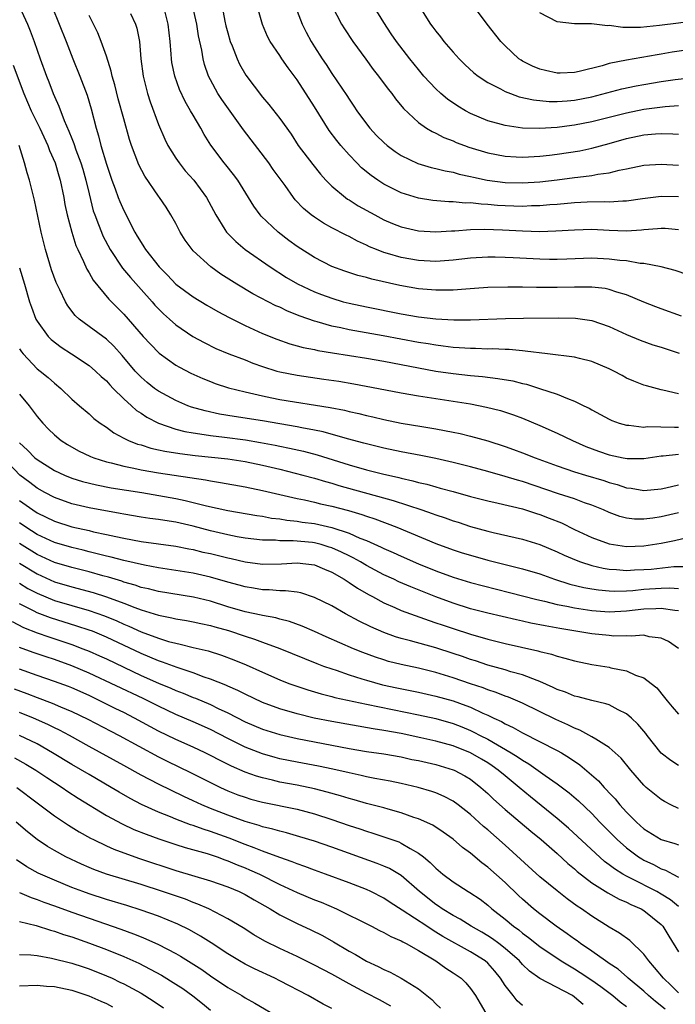
# Model space of a CAD drawing. Units: inches. Extents: x 2589000 to 2592000, y 1491000 to 1494000.
# Drawn here: x 2589371 to 2589447, y 1491324 to 1491438 of the extents above; entities that cross this region are included whole.
import ezdxf

# ---------------------------------------------------------------- set-up
doc = ezdxf.new("R2010")
doc.units = ezdxf.units.IN
doc.header["$MEASUREMENT"] = 0
doc.layers.add('LD25891491_2ft', color=240, linetype='Continuous')

msp = doc.modelspace()

# ---------------------------------------------------------------- linework, layer by layer
at = {"layer": 'LD25891491_2ft'}
for points, elevation in [([(2589371, 1491439), (2589371.89, 1491437), (2589372.21, 1491436.21), (2589372.66, 1491435), (2589373.36, 1491433), (2589374.09, 1491431), (2589374.35, 1491430.35), (2589374.86, 1491429), (2589375, 1491428.66), (2589375.52, 1491427.52), (2589376.13, 1491425.87), (2589376.67, 1491424.67), (2589377, 1491423.82), (2589377.24, 1491423.24), (2589377.48, 1491422.52), (2589378.06, 1491421), (2589378.27, 1491420.27), (2589378.64, 1491419), (2589379, 1491417.42), (2589379.49, 1491415.49), (2589379.66, 1491415), (2589380.1, 1491413.9), (2589380.43, 1491413), (2589380.59, 1491412.59), (2589381.44, 1491411), (2589382.87, 1491408.87), (2589383.78, 1491407.78), (2589385, 1491406.4), (2589386.27, 1491405), (2589386.6, 1491404.6), (2589387, 1491404.19), (2589387.6, 1491403.6), (2589388.28, 1491403), (2589389, 1491402.34), (2589390.98, 1491400.98), (2589392.28, 1491400.28), (2589393.62, 1491399.62), (2589395.12, 1491399), (2589397, 1491398.28), (2589397.91, 1491397.91), (2589399, 1491397.53), (2589400.67, 1491397), (2589401, 1491396.91), (2589403, 1491396.51), (2589406.08, 1491396.08), (2589407.82, 1491395.82), (2589409.53, 1491395.53), (2589412.41, 1491395), (2589415, 1491394.5), (2589417, 1491394.15), (2589421, 1491393.53), (2589423, 1491393.21), (2589424.85, 1491392.85), (2589426.45, 1491392.45), (2589427.95, 1491391.95), (2589429, 1491391.56), (2589431, 1491390.74), (2589433, 1491389.85), (2589434.76, 1491389), (2589436.32, 1491388.32), (2589437.77, 1491387.77), (2589439, 1491387.33), (2589440.6, 1491387), (2589441.09, 1491386.91), (2589443, 1491386.94), (2589445, 1491387.23), (2589445.23, 1491387.23), (2589447, 1491387.41)], 11190), ([(2589374.73, 1491439), (2589375.57, 1491437), (2589376.37, 1491435), (2589377.12, 1491433), (2589377.93, 1491431), (2589378.79, 1491428.79), (2589379.24, 1491427.24), (2589379.82, 1491425), (2589380.11, 1491424.11), (2589380.38, 1491423), (2589381, 1491420.84), (2589381.62, 1491419), (2589382.01, 1491417.99), (2589382.37, 1491417), (2589382.55, 1491416.55), (2589383, 1491415.51), (2589384.3, 1491413), (2589384.57, 1491412.57), (2589385, 1491411.82), (2589385.34, 1491411.34), (2589385.53, 1491411), (2589387.08, 1491409), (2589388.04, 1491408.04), (2589389, 1491407), (2589391, 1491405.54), (2589392.59, 1491404.59), (2589393.86, 1491403.86), (2589395.16, 1491403.16), (2589397, 1491402.26), (2589399, 1491401.34), (2589400.66, 1491400.66), (2589402.15, 1491400.15), (2589403, 1491399.92), (2589403.72, 1491399.72), (2589405, 1491399.48), (2589405.38, 1491399.38), (2589407.09, 1491399.09), (2589411, 1491398.48), (2589413, 1491398.14), (2589417, 1491397.36), (2589419, 1491397), (2589421, 1491396.71), (2589423, 1491396.5), (2589424.38, 1491396.38), (2589426.16, 1491396.16), (2589427.87, 1491395.87), (2589429, 1491395.57), (2589429.48, 1491395.48), (2589430.97, 1491395), (2589433, 1491394.32), (2589434.18, 1491393.82), (2589435, 1491393.55), (2589436.09, 1491393), (2589436.71, 1491392.71), (2589437, 1491392.54), (2589438.01, 1491392.01), (2589439, 1491391.46), (2589439.32, 1491391.32), (2589440.16, 1491391), (2589441, 1491390.75), (2589441.25, 1491390.75), (2589443, 1491390.55), (2589443.4, 1491390.6), (2589446.52, 1491390.52), (2589447, 1491390.53)], 11188), ([(2589447.34, 1491403.34), (2589445, 1491404.17), (2589444.4, 1491404.4), (2589443, 1491404.96), (2589441, 1491405.8), (2589439.9, 1491406.1), (2589439, 1491406.42), (2589438.52, 1491406.52), (2589437, 1491406.68), (2589435.34, 1491406.66), (2589435, 1491406.68), (2589433, 1491406.63), (2589431.36, 1491406.64), (2589430.63, 1491406.63), (2589429, 1491406.67), (2589427.31, 1491406.69), (2589425, 1491406.63), (2589423.48, 1491406.52), (2589422.46, 1491406.46), (2589421, 1491406.34), (2589419.69, 1491406.31), (2589419, 1491406.32), (2589417, 1491406.48), (2589414.86, 1491406.86), (2589411.61, 1491407.61), (2589411, 1491407.79), (2589410.02, 1491408.02), (2589408.51, 1491408.51), (2589407, 1491409.07), (2589405, 1491410.1), (2589403, 1491411.37), (2589402.06, 1491412.06), (2589400.83, 1491413), (2589398.86, 1491414.86), (2589398.74, 1491415), (2589398.01, 1491416.01), (2589396.16, 1491419), (2589395.66, 1491419.66), (2589394.79, 1491420.79), (2589394.6, 1491421), (2589393.05, 1491423.05), (2589392.28, 1491424.28), (2589391.88, 1491425), (2589391, 1491426.49), (2589390.72, 1491427), (2589390.08, 1491428.08), (2589389.45, 1491429.45), (2589388.89, 1491431), (2589388.57, 1491432.57), (2589388.51, 1491433), (2589388.48, 1491433.52), (2589388.36, 1491435), (2589388.14, 1491437), (2589387.62, 1491439)], 11182), ([(2589448.09, 1491408.09), (2589446.61, 1491408.61), (2589445, 1491409), (2589443, 1491409.4), (2589442.58, 1491409.42), (2589441, 1491409.7), (2589440.24, 1491409.76), (2589439, 1491409.92), (2589437, 1491410), (2589434.11, 1491409.89), (2589433, 1491409.86), (2589432.13, 1491409.87), (2589431, 1491409.9), (2589427.93, 1491410.07), (2589427, 1491410.11), (2589425.86, 1491410.14), (2589425, 1491410.14), (2589423, 1491410.01), (2589421, 1491409.78), (2589419, 1491409.65), (2589417, 1491409.73), (2589415, 1491410.08), (2589413.44, 1491410.56), (2589413, 1491410.68), (2589412.17, 1491411), (2589411.34, 1491411.34), (2589411, 1491411.52), (2589409.97, 1491411.97), (2589409, 1491412.51), (2589408.66, 1491412.66), (2589407, 1491413.53), (2589406.05, 1491414.05), (2589405, 1491414.73), (2589404.63, 1491415), (2589403.73, 1491415.73), (2589402.76, 1491416.76), (2589402.57, 1491417), (2589401.61, 1491418.39), (2589400.25, 1491420.25), (2589399.73, 1491421), (2589396.81, 1491424.81), (2589394.31, 1491428.31), (2589393.86, 1491429), (2589393, 1491430.56), (2589392.78, 1491431), (2589392.33, 1491432.33), (2589392.16, 1491433), (2589392.01, 1491433.99), (2589391.64, 1491435.64), (2589391.45, 1491437), (2589390.99, 1491439)], 11180), ([(2589394.36, 1491439), (2589394.67, 1491437.33), (2589394.79, 1491436.79), (2589395, 1491435.99), (2589395.29, 1491435), (2589395.51, 1491434.49), (2589396.08, 1491433), (2589396.37, 1491432.37), (2589397.1, 1491431.1), (2589399, 1491428.58), (2589399.73, 1491427.73), (2589401, 1491426.11), (2589402.3, 1491424.3), (2589403.14, 1491423), (2589404.8, 1491420.8), (2589405.69, 1491419.69), (2589406.31, 1491419), (2589407, 1491418.32), (2589408.6, 1491417), (2589408.83, 1491416.83), (2589409, 1491416.74), (2589410.06, 1491416.06), (2589411.97, 1491415), (2589413, 1491414.45), (2589414.01, 1491414.01), (2589415, 1491413.61), (2589417, 1491413.17), (2589419, 1491413.07), (2589420.82, 1491413.18), (2589421.18, 1491413.18), (2589423, 1491413.32), (2589424.63, 1491413.37), (2589426.71, 1491413.29), (2589429, 1491413.16), (2589431, 1491413.1), (2589432.85, 1491413.15), (2589435, 1491413.3), (2589437, 1491413.36), (2589439, 1491413.25), (2589441, 1491413.16), (2589442.72, 1491413.28), (2589443, 1491413.31), (2589444.57, 1491413.43), (2589445, 1491413.49), (2589445.46, 1491413.46), (2589447, 1491413.31)], 11178), ([(2589402.8, 1491439), (2589403.6, 1491437), (2589404.05, 1491436.05), (2589404.61, 1491435), (2589405, 1491434.36), (2589405.89, 1491433), (2589406.34, 1491432.34), (2589407, 1491431.32), (2589408.75, 1491428.75), (2589409, 1491428.34), (2589409.55, 1491427.55), (2589409.9, 1491427), (2589411, 1491425.49), (2589411.38, 1491425), (2589412.17, 1491424.17), (2589413, 1491423.34), (2589413.4, 1491423), (2589414.32, 1491422.32), (2589415, 1491421.87), (2589416.93, 1491420.93), (2589418.46, 1491420.46), (2589419, 1491420.35), (2589420.07, 1491420.07), (2589421, 1491419.93), (2589421.71, 1491419.71), (2589423, 1491419.44), (2589423.34, 1491419.34), (2589424.91, 1491419), (2589427, 1491418.72), (2589429, 1491418.69), (2589431, 1491418.83), (2589433, 1491419.06), (2589435, 1491419.31), (2589435.37, 1491419.37), (2589437, 1491419.55), (2589437.7, 1491419.7), (2589439, 1491419.86), (2589440.16, 1491420.16), (2589441, 1491420.31), (2589443, 1491420.73), (2589445, 1491420.85), (2589447, 1491420.74)], 11174), ([(2589407.06, 1491439.06), (2589408.14, 1491437), (2589408.47, 1491436.47), (2589409.44, 1491435), (2589410.94, 1491432.94), (2589411.78, 1491431.78), (2589412.4, 1491431), (2589413.51, 1491429.51), (2589413.92, 1491429), (2589414.37, 1491428.37), (2589415.26, 1491427.26), (2589417, 1491425.66), (2589417.94, 1491425), (2589418.6, 1491424.6), (2589419, 1491424.43), (2589419.93, 1491423.93), (2589421, 1491423.53), (2589421.36, 1491423.36), (2589422.3, 1491423), (2589422.81, 1491422.81), (2589425, 1491422.15), (2589427, 1491421.76), (2589428.29, 1491421.71), (2589429, 1491421.66), (2589429.68, 1491421.68), (2589431, 1491421.76), (2589432.1, 1491421.9), (2589433, 1491421.99), (2589435.6, 1491422.4), (2589437, 1491422.71), (2589439, 1491423.25), (2589441, 1491423.82), (2589443, 1491424.24), (2589444.34, 1491424.34), (2589445, 1491424.37), (2589446.35, 1491424.35), (2589447, 1491424.32)], 11172), ([(2589447, 1491427.56), (2589445.47, 1491427.47), (2589443, 1491427.17), (2589441, 1491426.75), (2589437, 1491425.73), (2589435, 1491425.33), (2589434.69, 1491425.31), (2589433, 1491425.08), (2589430.95, 1491424.95), (2589428.99, 1491424.99), (2589427, 1491425.3), (2589426.57, 1491425.43), (2589425, 1491425.86), (2589423, 1491426.7), (2589422.44, 1491427), (2589421.54, 1491427.54), (2589420.36, 1491428.36), (2589419.6, 1491429), (2589419, 1491429.54), (2589417.63, 1491431), (2589417, 1491431.76), (2589416.01, 1491433), (2589414.48, 1491435), (2589413.87, 1491435.87), (2589413, 1491437.2), (2589411.91, 1491439)], 11170), ([(2589449, 1491434.15), (2589446.25, 1491433.75), (2589445, 1491433.54), (2589444.53, 1491433.47), (2589441, 1491432.85), (2589439, 1491432.45), (2589438.2, 1491432.2), (2589435.53, 1491431.53), (2589435, 1491431.42), (2589433.36, 1491431.36), (2589433, 1491431.36), (2589431.64, 1491431.64), (2589431, 1491431.81), (2589430.15, 1491432.15), (2589429, 1491432.73), (2589428.83, 1491432.83), (2589428.58, 1491433), (2589427, 1491434.48), (2589426.49, 1491435), (2589424.91, 1491437), (2589423.24, 1491439.24)], 11166), ([(2589447, 1491394.39), (2589445.19, 1491394.81), (2589445, 1491394.83), (2589443.29, 1491395.29), (2589443, 1491395.39), (2589441.84, 1491395.84), (2589441, 1491396.2), (2589440.48, 1491396.48), (2589439.53, 1491397), (2589439, 1491397.26), (2589437, 1491398.11), (2589435.56, 1491398.44), (2589435, 1491398.59), (2589431.88, 1491399), (2589429.31, 1491399.31), (2589429, 1491399.32), (2589427.47, 1491399.47), (2589427, 1491399.47), (2589425.55, 1491399.55), (2589425, 1491399.54), (2589423.59, 1491399.59), (2589423, 1491399.59), (2589421.69, 1491399.69), (2589421, 1491399.72), (2589419.87, 1491399.87), (2589419, 1491399.97), (2589418.13, 1491400.13), (2589417, 1491400.3), (2589412.94, 1491401.06), (2589409, 1491401.74), (2589408.03, 1491401.97), (2589407, 1491402.18), (2589405.32, 1491402.68), (2589405, 1491402.76), (2589403.34, 1491403.34), (2589401.91, 1491403.91), (2589401, 1491404.35), (2589400.54, 1491404.54), (2589397.89, 1491405.89), (2589396.05, 1491407), (2589394.19, 1491408.19), (2589393.05, 1491409), (2589391, 1491410.87), (2589390.88, 1491411), (2589390.1, 1491412.1), (2589389.51, 1491413), (2589389, 1491414), (2589388.45, 1491415), (2589387.88, 1491415.88), (2589387.14, 1491417), (2589387, 1491417.18), (2589385.45, 1491419.45), (2589384.76, 1491420.76), (2589383.91, 1491423), (2589383.68, 1491423.68), (2589383, 1491426.08), (2589382.37, 1491428.37), (2589381.98, 1491429.98), (2589381.67, 1491431), (2589381.56, 1491431.56), (2589381, 1491433.29), (2589380.41, 1491435), (2589380, 1491436), (2589379.51, 1491437), (2589379, 1491437.99)], 11186), ([(2589383.77, 1491438.23), (2589384.36, 1491437), (2589384.52, 1491436.52), (2589384.81, 1491435), (2589384.99, 1491433.01), (2589385.23, 1491431), (2589385.74, 1491429), (2589386.05, 1491428.05), (2589387, 1491425.43), (2589387.74, 1491423.74), (2589388.11, 1491423), (2589389, 1491421.56), (2589389.38, 1491421), (2589390.1, 1491420.1), (2589391.08, 1491419), (2589392.57, 1491417), (2589393.63, 1491415), (2589394.68, 1491413.32), (2589394.87, 1491413), (2589394.92, 1491412.92), (2589395.92, 1491411.92), (2589397.02, 1491411.02), (2589399.91, 1491409), (2589401.78, 1491407.78), (2589403.05, 1491407.05), (2589405, 1491406.14), (2589405.82, 1491405.82), (2589407, 1491405.39), (2589408.31, 1491405), (2589409, 1491404.81), (2589411, 1491404.39), (2589415, 1491403.6), (2589417, 1491403.27), (2589419, 1491403.03), (2589421.1, 1491402.9), (2589423, 1491402.91), (2589427.06, 1491403.06), (2589429.1, 1491403.1), (2589433.13, 1491403.13), (2589435.1, 1491403.1), (2589437, 1491402.84), (2589439, 1491402.12), (2589441, 1491401.2), (2589442.56, 1491400.56), (2589444.04, 1491400.04), (2589445, 1491399.76), (2589447.08, 1491399.08)], 11184), ([(2589447, 1491417.08), (2589445, 1491417.13), (2589442.84, 1491416.84), (2589441, 1491416.57), (2589440.57, 1491416.57), (2589439, 1491416.48), (2589438.51, 1491416.51), (2589436.48, 1491416.48), (2589435, 1491416.41), (2589433, 1491416.22), (2589432.16, 1491416.16), (2589431, 1491416.04), (2589430.03, 1491416.03), (2589429, 1491415.97), (2589428.02, 1491416.02), (2589427, 1491416.05), (2589426.1, 1491416.1), (2589425, 1491416.21), (2589424.23, 1491416.23), (2589423, 1491416.38), (2589422.37, 1491416.37), (2589421, 1491416.5), (2589420.51, 1491416.51), (2589418.67, 1491416.67), (2589417, 1491416.92), (2589415, 1491417.54), (2589413.87, 1491418.13), (2589413, 1491418.56), (2589412.32, 1491419), (2589411.54, 1491419.54), (2589410.44, 1491420.44), (2589409.89, 1491421), (2589409, 1491421.92), (2589408.06, 1491423), (2589407.58, 1491423.58), (2589406.72, 1491424.72), (2589405, 1491427.45), (2589403, 1491430.57), (2589401.97, 1491431.97), (2589401.25, 1491433), (2589401, 1491433.39), (2589399.88, 1491435), (2589399.57, 1491435.57), (2589399, 1491436.94), (2589398.56, 1491438.56)], 11176), ([(2589417.36, 1491438.64), (2589418.39, 1491437), (2589418.66, 1491436.66), (2589419, 1491436.19), (2589419.54, 1491435.54), (2589419.94, 1491435), (2589421, 1491433.75), (2589421.68, 1491433), (2589422.34, 1491432.34), (2589423.39, 1491431.39), (2589423.9, 1491431), (2589425, 1491430.28), (2589426.46, 1491429.54), (2589427, 1491429.24), (2589427.62, 1491429), (2589428.63, 1491428.63), (2589430.26, 1491428.26), (2589432.08, 1491428.08), (2589433, 1491428.08), (2589434.14, 1491428.14), (2589435, 1491428.22), (2589437, 1491428.61), (2589440.46, 1491429.54), (2589442.11, 1491429.89), (2589443, 1491430.05), (2589445, 1491430.38), (2589446.62, 1491430.62), (2589449, 1491430.9)], 11168), ([(2589450.43, 1491437.57), (2589447, 1491437.1), (2589444.82, 1491436.82), (2589442.61, 1491436.61), (2589441, 1491436.62), (2589440.59, 1491436.59), (2589439, 1491436.82), (2589438.79, 1491436.79), (2589436.96, 1491437.04), (2589435, 1491437.02), (2589433, 1491437.25), (2589431, 1491438.31)], 11164), ([(2589370.26, 1491432.26), (2589371.49, 1491429), (2589372.33, 1491427), (2589373.31, 1491425), (2589374.24, 1491423), (2589374.44, 1491422.44), (2589375.09, 1491421), (2589375.51, 1491419.51), (2589375.69, 1491419), (2589376.09, 1491417), (2589376.22, 1491416.22), (2589376.47, 1491415), (2589377, 1491413), (2589377.49, 1491411.49), (2589377.71, 1491411), (2589378.36, 1491409.64), (2589378.74, 1491408.74), (2589379, 1491408.33), (2589379.48, 1491407.48), (2589381.3, 1491405.3), (2589383, 1491403.57), (2589385.26, 1491401), (2589386.09, 1491400.09), (2589387.08, 1491399.08), (2589389, 1491397.7), (2589389.44, 1491397.44), (2589390.76, 1491396.76), (2589392.13, 1491396.13), (2589393, 1491395.78), (2589393.57, 1491395.57), (2589395.08, 1491395.08), (2589397, 1491394.6), (2589397.5, 1491394.5), (2589399, 1491394.14), (2589400.07, 1491393.93), (2589401, 1491393.72), (2589406.8, 1491392.8), (2589408.48, 1491392.48), (2589409, 1491392.35), (2589410.12, 1491392.12), (2589411, 1491391.89), (2589411.74, 1491391.73), (2589413, 1491391.42), (2589415, 1491390.99), (2589417.4, 1491390.6), (2589419, 1491390.36), (2589421, 1491389.97), (2589421.81, 1491389.81), (2589423, 1491389.51), (2589425, 1491388.96), (2589427, 1491388.31), (2589427.97, 1491387.97), (2589429, 1491387.59), (2589430.46, 1491387), (2589433, 1491386.06), (2589435, 1491385.39), (2589436.25, 1491385), (2589438.37, 1491384.37), (2589439, 1491384.16), (2589439.93, 1491383.93), (2589441, 1491383.56), (2589441.52, 1491383.52), (2589443, 1491383.25), (2589445, 1491383.44), (2589445.54, 1491383.54), (2589447, 1491383.88)], 11192), ([(2589447, 1491380.64), (2589445, 1491380.19), (2589444.03, 1491380.03), (2589443, 1491379.91), (2589441.93, 1491379.93), (2589441, 1491380.04), (2589440.23, 1491380.23), (2589439, 1491380.71), (2589438.36, 1491381), (2589437.4, 1491381.4), (2589437, 1491381.55), (2589436.17, 1491381.83), (2589435, 1491382.26), (2589433.14, 1491382.86), (2589429, 1491384.26), (2589428.42, 1491384.42), (2589427, 1491384.86), (2589425, 1491385.42), (2589423, 1491385.96), (2589421, 1491386.47), (2589419, 1491386.93), (2589417.27, 1491387.27), (2589415, 1491387.7), (2589413, 1491388.12), (2589411, 1491388.6), (2589410.7, 1491388.7), (2589408.8, 1491389.2), (2589406, 1491390), (2589405, 1491390.2), (2589403.53, 1491390.47), (2589403, 1491390.59), (2589399, 1491391.25), (2589395.75, 1491391.75), (2589394.04, 1491392.04), (2589392.4, 1491392.4), (2589390.84, 1491392.84), (2589390.4, 1491393), (2589389, 1491393.59), (2589387, 1491394.67), (2589386.54, 1491395), (2589385.69, 1491395.69), (2589385, 1491396.29), (2589384.65, 1491396.65), (2589384.33, 1491397), (2589382.81, 1491398.81), (2589381.86, 1491399.86), (2589381, 1491400.66), (2589379, 1491402.12), (2589377.85, 1491403), (2589377.41, 1491403.41), (2589376.54, 1491404.54), (2589376.27, 1491405), (2589375.64, 1491406.36), (2589375.22, 1491407.22), (2589374.69, 1491408.69), (2589373.99, 1491411), (2589373.77, 1491411.77), (2589373.47, 1491413), (2589372.7, 1491416.7), (2589372.12, 1491419), (2589371.87, 1491419.87), (2589371.56, 1491421), (2589370.93, 1491423)], 11194), ([(2589371, 1491408.92), (2589371.55, 1491407), (2589372.14, 1491405), (2589372.36, 1491404.36), (2589372.87, 1491403), (2589373, 1491402.75), (2589374.27, 1491401), (2589374.63, 1491400.63), (2589375.77, 1491399.77), (2589376.96, 1491399), (2589379, 1491397.65), (2589379.76, 1491397), (2589380.39, 1491396.39), (2589381, 1491395.86), (2589381.4, 1491395.4), (2589381.79, 1491395), (2589383, 1491393.81), (2589383.9, 1491393), (2589384.46, 1491392.46), (2589385, 1491392.13), (2589385.67, 1491391.67), (2589387.01, 1491391.01), (2589389, 1491390.32), (2589390.04, 1491390.04), (2589391, 1491389.87), (2589392.3, 1491389.7), (2589393, 1491389.57), (2589394.62, 1491389.38), (2589397.06, 1491389.06), (2589398.78, 1491388.78), (2589400.46, 1491388.46), (2589401, 1491388.34), (2589402.12, 1491388.12), (2589403.75, 1491387.75), (2589405.33, 1491387.33), (2589409, 1491386.19), (2589411, 1491385.62), (2589412.85, 1491385.15), (2589414.73, 1491384.73), (2589415, 1491384.65), (2589416.36, 1491384.36), (2589417, 1491384.17), (2589417.96, 1491383.96), (2589419, 1491383.65), (2589419.52, 1491383.52), (2589421, 1491383.1), (2589423, 1491382.55), (2589423.61, 1491382.39), (2589425, 1491382.05), (2589426.21, 1491381.79), (2589429, 1491381.13), (2589430.6, 1491380.6), (2589431, 1491380.48), (2589432.06, 1491380.06), (2589433.49, 1491379.49), (2589435, 1491378.75), (2589437, 1491377.8), (2589439, 1491377.07), (2589441, 1491376.77), (2589443, 1491376.84), (2589445, 1491377.16), (2589446.53, 1491377.47), (2589448.14, 1491377.86)], 11196), ([(2589371, 1491399.56), (2589371.22, 1491399.22), (2589371.41, 1491399), (2589373, 1491397.27), (2589373.36, 1491397), (2589374.27, 1491396.27), (2589375, 1491395.6), (2589375.75, 1491395), (2589377, 1491393.78), (2589377.89, 1491393), (2589379, 1491392.07), (2589379.55, 1491391.55), (2589380.29, 1491391), (2589381, 1491390.53), (2589381.87, 1491389.87), (2589383, 1491389.27), (2589383.54, 1491389), (2589384.59, 1491388.59), (2589385, 1491388.48), (2589386.13, 1491388.13), (2589387, 1491387.94), (2589387.76, 1491387.76), (2589389.48, 1491387.48), (2589391.26, 1491387.26), (2589395, 1491386.88), (2589397, 1491386.58), (2589399, 1491386.17), (2589401, 1491385.68), (2589403.66, 1491385), (2589405, 1491384.64), (2589406.27, 1491384.27), (2589407, 1491384.08), (2589407.82, 1491383.82), (2589414.09, 1491382.09), (2589417.39, 1491381), (2589418.59, 1491380.59), (2589419, 1491380.43), (2589420.08, 1491380.08), (2589421, 1491379.75), (2589421.58, 1491379.58), (2589423, 1491379.1), (2589425, 1491378.54), (2589425.61, 1491378.39), (2589429, 1491377.61), (2589431, 1491377), (2589433, 1491376.17), (2589433.79, 1491375.79), (2589435.19, 1491375.19), (2589435.71, 1491375), (2589437, 1491374.59), (2589438.29, 1491374.29), (2589439, 1491374.18), (2589439.86, 1491374.13), (2589441, 1491374.02), (2589441.92, 1491374.08), (2589443, 1491374.11), (2589443.83, 1491374.17), (2589446.46, 1491374.46), (2589447.52, 1491374.48)], 11198), ([(2589371, 1491394.34), (2589372.09, 1491393), (2589373, 1491391.77), (2589373.67, 1491391), (2589374.32, 1491390.31), (2589375, 1491389.64), (2589375.78, 1491389), (2589376.52, 1491388.52), (2589377.8, 1491387.81), (2589379.16, 1491387.16), (2589379.56, 1491387), (2589381, 1491386.55), (2589381.57, 1491386.43), (2589383, 1491386.05), (2589384.18, 1491385.82), (2589385, 1491385.63), (2589387, 1491385.27), (2589392.45, 1491384.46), (2589393, 1491384.34), (2589394.17, 1491384.17), (2589397, 1491383.66), (2589399, 1491383.24), (2589401, 1491382.76), (2589403, 1491382.3), (2589403.86, 1491382.14), (2589405, 1491381.88), (2589405.71, 1491381.71), (2589407, 1491381.43), (2589408.92, 1491380.92), (2589410.47, 1491380.47), (2589411, 1491380.26), (2589411.96, 1491379.96), (2589414.5, 1491379), (2589419, 1491377.14), (2589421, 1491376.4), (2589422.06, 1491376.06), (2589423, 1491375.76), (2589425, 1491375.21), (2589429, 1491374.21), (2589431, 1491373.61), (2589432.71, 1491373), (2589434.45, 1491372.45), (2589436.06, 1491372.06), (2589437, 1491371.89), (2589437.77, 1491371.77), (2589439, 1491371.65), (2589439.63, 1491371.63), (2589441, 1491371.67), (2589441.71, 1491371.71), (2589443, 1491371.85), (2589445, 1491371.98), (2589446.01, 1491372.01), (2589447, 1491371.95)], 11200), ([(2589371, 1491388.74), (2589371.89, 1491387.89), (2589372.74, 1491387), (2589373, 1491386.79), (2589375, 1491385.55), (2589376.18, 1491385), (2589377, 1491384.67), (2589378.26, 1491384.27), (2589379.88, 1491383.88), (2589381.56, 1491383.56), (2589385.08, 1491383), (2589389, 1491382.3), (2589390.08, 1491382.08), (2589392.54, 1491381.46), (2589395, 1491380.92), (2589398.35, 1491380.35), (2589399, 1491380.27), (2589400.06, 1491380.06), (2589401, 1491379.96), (2589401.82, 1491379.82), (2589403, 1491379.7), (2589403.6, 1491379.6), (2589405, 1491379.42), (2589407, 1491378.98), (2589409, 1491378.32), (2589410.25, 1491377.75), (2589411, 1491377.46), (2589412.7, 1491376.7), (2589413, 1491376.54), (2589414.08, 1491376.08), (2589415, 1491375.65), (2589417, 1491374.77), (2589419, 1491373.96), (2589421, 1491373.23), (2589423, 1491372.63), (2589427.49, 1491371.49), (2589430.65, 1491370.65), (2589431.53, 1491370.47), (2589433, 1491370.1), (2589434.1, 1491369.9), (2589435, 1491369.7), (2589437, 1491369.39), (2589439, 1491369.24), (2589441, 1491369.35), (2589443, 1491369.59), (2589444.37, 1491369.63), (2589445, 1491369.67), (2589446.56, 1491369.44), (2589447, 1491369.41)], 11202), ([(2589447, 1491365.03), (2589445.83, 1491365.83), (2589445, 1491366.21), (2589443.62, 1491366.38), (2589443, 1491366.55), (2589441.55, 1491366.45), (2589441, 1491366.49), (2589439.54, 1491366.46), (2589439, 1491366.5), (2589437, 1491366.7), (2589433.31, 1491367.31), (2589431.62, 1491367.62), (2589429.95, 1491367.95), (2589429, 1491368.18), (2589428.32, 1491368.32), (2589425, 1491369.09), (2589423, 1491369.61), (2589421, 1491370.23), (2589419, 1491370.97), (2589416.11, 1491372.11), (2589414.72, 1491372.72), (2589414.15, 1491373), (2589413, 1491373.52), (2589411, 1491374.58), (2589410.3, 1491375), (2589409.47, 1491375.47), (2589409, 1491375.69), (2589408.14, 1491376.14), (2589407, 1491376.64), (2589406.72, 1491376.72), (2589405.79, 1491377), (2589405, 1491377.2), (2589404.77, 1491377.23), (2589402.56, 1491377.44), (2589401, 1491377.44), (2589400.51, 1491377.49), (2589399, 1491377.52), (2589397, 1491377.75), (2589396.1, 1491377.9), (2589395, 1491378.12), (2589393, 1491378.59), (2589391, 1491379.13), (2589389, 1491379.59), (2589387.76, 1491379.76), (2589387, 1491379.89), (2589386.01, 1491380.01), (2589385, 1491380.17), (2589383, 1491380.51), (2589382.6, 1491380.6), (2589379, 1491381.25), (2589377, 1491381.7), (2589375, 1491382.42), (2589373.9, 1491383), (2589373, 1491383.51), (2589372.16, 1491384.16), (2589371.03, 1491385), (2589369.12, 1491387)], 11204), ([(2589371, 1491382.09), (2589372.51, 1491381), (2589373, 1491380.67), (2589375, 1491379.68), (2589377, 1491379.04), (2589379, 1491378.61), (2589379.52, 1491378.48), (2589381, 1491378.17), (2589382.08, 1491377.92), (2589383, 1491377.72), (2589385, 1491377.35), (2589389, 1491376.82), (2589390.52, 1491376.52), (2589391, 1491376.44), (2589392.14, 1491376.14), (2589393, 1491375.96), (2589395, 1491375.46), (2589395.38, 1491375.38), (2589397, 1491375), (2589399, 1491374.75), (2589401.22, 1491374.78), (2589403, 1491374.89), (2589405, 1491374.65), (2589406.16, 1491374.16), (2589407, 1491373.83), (2589408.45, 1491373), (2589408.77, 1491372.77), (2589409, 1491372.64), (2589409.96, 1491371.96), (2589411.23, 1491371.23), (2589411.69, 1491371), (2589413, 1491370.27), (2589414.26, 1491369.74), (2589415, 1491369.4), (2589418.23, 1491368.23), (2589419, 1491367.99), (2589419.73, 1491367.73), (2589421, 1491367.31), (2589423, 1491366.67), (2589425, 1491366.09), (2589426.23, 1491365.77), (2589427, 1491365.59), (2589430.77, 1491364.77), (2589431, 1491364.69), (2589432.36, 1491364.36), (2589433, 1491364.13), (2589433.9, 1491363.9), (2589435, 1491363.58), (2589437, 1491363.18), (2589439, 1491362.87), (2589439.19, 1491362.81), (2589441, 1491362.45), (2589442.04, 1491361.96), (2589443, 1491361.62), (2589443.85, 1491361), (2589444.5, 1491360.5), (2589445.39, 1491359.39), (2589445.69, 1491359), (2589446.28, 1491358.28), (2589447, 1491357.45)], 11206), ([(2589447, 1491351.52), (2589446.12, 1491352.12), (2589445, 1491352.95), (2589443.37, 1491355), (2589443.21, 1491355.21), (2589442.3, 1491356.3), (2589441.57, 1491357), (2589441, 1491357.5), (2589440.04, 1491357.96), (2589439, 1491358.51), (2589438.63, 1491358.63), (2589437, 1491359.01), (2589435.43, 1491359.43), (2589435, 1491359.52), (2589433.97, 1491359.97), (2589433, 1491360.3), (2589432.54, 1491360.54), (2589431, 1491361.22), (2589430.68, 1491361.32), (2589429, 1491361.98), (2589427.66, 1491362.34), (2589427, 1491362.55), (2589425, 1491363.1), (2589423.58, 1491363.58), (2589423, 1491363.75), (2589422.08, 1491364.08), (2589421, 1491364.45), (2589419, 1491365.09), (2589416.1, 1491365.9), (2589415, 1491366.18), (2589414.37, 1491366.38), (2589413, 1491366.85), (2589411.5, 1491367.5), (2589410.16, 1491368.16), (2589408.59, 1491369), (2589407, 1491369.92), (2589405, 1491370.91), (2589403.42, 1491371.42), (2589403, 1491371.5), (2589401.68, 1491371.68), (2589401, 1491371.68), (2589399.79, 1491371.79), (2589399, 1491371.8), (2589397.97, 1491371.97), (2589397, 1491372.11), (2589396.31, 1491372.31), (2589395, 1491372.66), (2589393, 1491373.25), (2589391, 1491373.71), (2589389, 1491374.02), (2589387, 1491374.32), (2589385.39, 1491374.61), (2589383, 1491375.15), (2589381.54, 1491375.54), (2589381, 1491375.66), (2589379.95, 1491375.94), (2589379, 1491376.16), (2589378.34, 1491376.34), (2589377, 1491376.66), (2589375, 1491377.25), (2589373, 1491378.17), (2589371.72, 1491379), (2589371, 1491379.49)], 11208), ([(2589447, 1491346.58), (2589446.11, 1491347), (2589445.37, 1491347.37), (2589445, 1491347.61), (2589444.21, 1491348.21), (2589443.28, 1491349), (2589443, 1491349.26), (2589441.49, 1491351), (2589440.39, 1491352.39), (2589439, 1491353.62), (2589437.45, 1491354.55), (2589437, 1491354.85), (2589435.62, 1491355.62), (2589435, 1491355.83), (2589434.23, 1491356.23), (2589432.84, 1491356.84), (2589429, 1491358.7), (2589427.4, 1491359.4), (2589427, 1491359.53), (2589425.96, 1491359.96), (2589425, 1491360.25), (2589424.47, 1491360.47), (2589423, 1491360.95), (2589421, 1491361.65), (2589419, 1491362.27), (2589417, 1491362.74), (2589415, 1491363.16), (2589413.54, 1491363.54), (2589413, 1491363.71), (2589412.03, 1491364.03), (2589410.57, 1491364.57), (2589409.52, 1491365), (2589406.37, 1491366.37), (2589405, 1491366.99), (2589403.6, 1491367.6), (2589402.14, 1491368.14), (2589401, 1491368.42), (2589400.55, 1491368.55), (2589399, 1491368.82), (2589398.86, 1491368.86), (2589397, 1491369.25), (2589395, 1491369.84), (2589393, 1491370.46), (2589391.06, 1491370.94), (2589387, 1491371.58), (2589385.88, 1491371.88), (2589385, 1491372.07), (2589384.32, 1491372.31), (2589383, 1491372.68), (2589382.77, 1491372.77), (2589381.23, 1491373.23), (2589380.61, 1491373.39), (2589379, 1491373.84), (2589377, 1491374.36), (2589375, 1491374.95), (2589373, 1491375.85), (2589371, 1491377.13)], 11210), ([(2589371, 1491374.87), (2589373, 1491373.61), (2589375, 1491372.7), (2589377, 1491372.11), (2589379.48, 1491371.48), (2589381, 1491370.99), (2589383, 1491370.23), (2589384.27, 1491369.73), (2589385, 1491369.47), (2589387, 1491368.85), (2589388.56, 1491368.56), (2589389, 1491368.44), (2589390.24, 1491368.24), (2589391, 1491368.09), (2589391.89, 1491367.89), (2589393, 1491367.67), (2589393.51, 1491367.51), (2589395.09, 1491367.09), (2589397, 1491366.43), (2589398.09, 1491366.09), (2589399, 1491365.75), (2589401, 1491365.03), (2589403.85, 1491363.85), (2589405.28, 1491363.28), (2589406.04, 1491363), (2589407, 1491362.66), (2589407.49, 1491362.51), (2589409, 1491361.99), (2589410.46, 1491361.54), (2589411, 1491361.36), (2589412.84, 1491360.84), (2589414.49, 1491360.49), (2589417, 1491359.99), (2589419, 1491359.54), (2589421, 1491358.97), (2589422.46, 1491358.46), (2589423, 1491358.24), (2589424.42, 1491357.58), (2589425, 1491357.34), (2589425.7, 1491357), (2589426.59, 1491356.59), (2589427, 1491356.34), (2589427.92, 1491355.92), (2589429, 1491355.29), (2589433, 1491353.28), (2589433.49, 1491353), (2589434.43, 1491352.43), (2589435.61, 1491351.61), (2589437.76, 1491349.76), (2589438.43, 1491349), (2589438.71, 1491348.71), (2589439, 1491348.39), (2589439.69, 1491347.69), (2589440.24, 1491347), (2589441, 1491346.16), (2589442.16, 1491345), (2589443, 1491344.24), (2589445, 1491343), (2589446.56, 1491342.56), (2589447, 1491342.4)], 11212), ([(2589371, 1491372.56), (2589371.94, 1491371.94), (2589373, 1491371.38), (2589375, 1491370.54), (2589377, 1491369.96), (2589379, 1491369.41), (2589380.78, 1491368.78), (2589382.19, 1491368.19), (2589383, 1491367.82), (2589383.59, 1491367.59), (2589385, 1491366.94), (2589387, 1491366.2), (2589388.16, 1491365.84), (2589389, 1491365.62), (2589389.53, 1491365.53), (2589391, 1491365.15), (2589392.74, 1491364.74), (2589394.27, 1491364.27), (2589395.72, 1491363.72), (2589397.14, 1491363.14), (2589399, 1491362.29), (2589401, 1491361.41), (2589402.05, 1491361), (2589402.74, 1491360.74), (2589404.25, 1491360.25), (2589405.79, 1491359.79), (2589407, 1491359.48), (2589407.37, 1491359.37), (2589411, 1491358.59), (2589417, 1491357.39), (2589419, 1491356.94), (2589421, 1491356.36), (2589421.99, 1491355.99), (2589423, 1491355.57), (2589423.39, 1491355.39), (2589424.13, 1491355), (2589425, 1491354.56), (2589427.69, 1491353), (2589428.49, 1491352.49), (2589429, 1491352.13), (2589429.73, 1491351.73), (2589431.63, 1491350.37), (2589433, 1491349.43), (2589434.39, 1491348.39), (2589435.47, 1491347.47), (2589437, 1491345.99), (2589437.94, 1491345), (2589439.92, 1491343), (2589441, 1491342.04), (2589442.38, 1491341), (2589442.76, 1491340.76), (2589443, 1491340.62), (2589444.11, 1491340.11), (2589445, 1491339.63), (2589445.48, 1491339.48), (2589446.35, 1491339), (2589447, 1491338.67)], 11214), ([(2589447, 1491335.29), (2589446.06, 1491336.06), (2589445, 1491336.71), (2589444.48, 1491337), (2589441.45, 1491338.55), (2589441, 1491338.76), (2589440.59, 1491339), (2589439.61, 1491339.61), (2589439, 1491340.09), (2589438.47, 1491340.47), (2589437.41, 1491341.41), (2589435.35, 1491343.35), (2589434.31, 1491344.31), (2589433, 1491345.43), (2589429.92, 1491347.92), (2589428.63, 1491349), (2589427, 1491350.33), (2589426.21, 1491351), (2589425.5, 1491351.5), (2589425, 1491351.83), (2589424.28, 1491352.28), (2589423, 1491353.01), (2589421, 1491353.79), (2589419, 1491354.34), (2589417.27, 1491354.73), (2589415, 1491355.21), (2589413, 1491355.58), (2589411.77, 1491355.77), (2589407, 1491356.59), (2589404.96, 1491357), (2589403, 1491357.49), (2589401, 1491358.08), (2589399, 1491358.81), (2589397, 1491359.74), (2589396.17, 1491360.17), (2589395, 1491360.67), (2589394.78, 1491360.78), (2589393, 1491361.49), (2589392.27, 1491361.73), (2589391, 1491362.21), (2589389.18, 1491362.82), (2589387.46, 1491363.46), (2589387, 1491363.6), (2589386.03, 1491364.03), (2589385, 1491364.43), (2589381, 1491366.33), (2589379.39, 1491367), (2589379, 1491367.15), (2589377.61, 1491367.61), (2589374.55, 1491368.55), (2589373, 1491369.15), (2589372.67, 1491369.33), (2589371, 1491370.15)], 11216), ([(2589370.13, 1491368.13), (2589371.45, 1491367.45), (2589373, 1491366.83), (2589374.35, 1491366.35), (2589377, 1491365.48), (2589378.29, 1491365), (2589379, 1491364.72), (2589380.19, 1491364.19), (2589381, 1491363.81), (2589383, 1491362.85), (2589385, 1491361.91), (2589387, 1491361.04), (2589388.44, 1491360.44), (2589389, 1491360.19), (2589389.86, 1491359.86), (2589391, 1491359.38), (2589391.28, 1491359.28), (2589393, 1491358.55), (2589393.9, 1491358.1), (2589395, 1491357.59), (2589397, 1491356.57), (2589399, 1491355.72), (2589401, 1491355.09), (2589403, 1491354.63), (2589409, 1491353.5), (2589411, 1491353.16), (2589413, 1491352.87), (2589415, 1491352.52), (2589416.24, 1491352.24), (2589417, 1491352.09), (2589419, 1491351.63), (2589421, 1491351.05), (2589421.12, 1491351), (2589422.35, 1491350.35), (2589423, 1491349.95), (2589424.21, 1491349), (2589425, 1491348.29), (2589425.66, 1491347.66), (2589427, 1491346.45), (2589429.95, 1491343.95), (2589431.14, 1491343), (2589433, 1491341.39), (2589434.24, 1491340.24), (2589435, 1491339.61), (2589435.32, 1491339.32), (2589437, 1491338), (2589438.85, 1491336.85), (2589440.14, 1491336.14), (2589441, 1491335.78), (2589441.51, 1491335.51), (2589442.7, 1491335), (2589443, 1491334.82), (2589445, 1491333.21), (2589445.2, 1491333), (2589445.87, 1491331.87), (2589447, 1491330.06)], 11218), ([(2589447, 1491325.33), (2589446.16, 1491326.16), (2589445.25, 1491327), (2589444.24, 1491328.24), (2589443.57, 1491329), (2589443, 1491329.78), (2589441.37, 1491331.37), (2589440.21, 1491332.21), (2589439, 1491332.91), (2589437, 1491334.15), (2589435.79, 1491335), (2589435.31, 1491335.31), (2589434.16, 1491336.16), (2589433, 1491337.07), (2589431, 1491338.71), (2589427, 1491342.33), (2589425, 1491344.1), (2589424.51, 1491344.51), (2589423, 1491345.89), (2589421.58, 1491347), (2589421, 1491347.42), (2589419.96, 1491347.96), (2589419, 1491348.37), (2589418.54, 1491348.54), (2589416.98, 1491349), (2589415, 1491349.46), (2589413.72, 1491349.72), (2589411.97, 1491350.03), (2589411, 1491350.23), (2589410.38, 1491350.38), (2589409, 1491350.67), (2589407.12, 1491351.12), (2589405.47, 1491351.47), (2589403, 1491351.92), (2589401, 1491352.32), (2589400.46, 1491352.46), (2589399, 1491352.88), (2589397, 1491353.65), (2589395, 1491354.64), (2589393, 1491355.67), (2589391, 1491356.57), (2589389, 1491357.42), (2589387, 1491358.36), (2589385.24, 1491359.24), (2589379, 1491362.18), (2589377, 1491363.04), (2589375, 1491363.75), (2589374.05, 1491364.05), (2589372.55, 1491364.55), (2589371, 1491365.14)], 11220), ([(2589445.46, 1491323.46), (2589444.34, 1491324.34), (2589443.54, 1491325), (2589443, 1491325.5), (2589441.2, 1491327), (2589441.1, 1491327.1), (2589440.04, 1491328.04), (2589439, 1491328.72), (2589438.84, 1491328.84), (2589438.59, 1491329), (2589437, 1491330.12), (2589435.71, 1491331), (2589435.31, 1491331.31), (2589435, 1491331.52), (2589434.14, 1491332.14), (2589432.89, 1491333), (2589431, 1491334.42), (2589430.28, 1491335), (2589429, 1491336.11), (2589428.54, 1491336.54), (2589427, 1491338.03), (2589425, 1491339.82), (2589424.31, 1491340.31), (2589423, 1491341.41), (2589422.08, 1491342.08), (2589421, 1491343.03), (2589419.86, 1491343.86), (2589418.64, 1491344.64), (2589417, 1491345.37), (2589416.47, 1491345.53), (2589415, 1491346.06), (2589413.52, 1491346.48), (2589413, 1491346.64), (2589411, 1491347.16), (2589409.57, 1491347.57), (2589409, 1491347.71), (2589408.02, 1491348.02), (2589406.47, 1491348.47), (2589405, 1491348.85), (2589403, 1491349.27), (2589401, 1491349.63), (2589400.16, 1491349.84), (2589399, 1491350.1), (2589398.31, 1491350.31), (2589397, 1491350.78), (2589395.45, 1491351.45), (2589394.11, 1491352.11), (2589393, 1491352.7), (2589392.39, 1491353), (2589391, 1491353.66), (2589389, 1491354.54), (2589387, 1491355.5), (2589384.24, 1491357), (2589383, 1491357.63), (2589382.08, 1491358.08), (2589380.25, 1491359), (2589379, 1491359.59), (2589377, 1491360.48), (2589376.63, 1491360.63), (2589375, 1491361.23), (2589373, 1491361.91), (2589371, 1491362.62)], 11222), ([(2589370.38, 1491360.38), (2589371.84, 1491359.84), (2589373, 1491359.38), (2589374.73, 1491358.73), (2589375.7, 1491358.3), (2589377, 1491357.76), (2589378.87, 1491356.87), (2589381.5, 1491355.5), (2589382.48, 1491355), (2589387, 1491352.53), (2589388.02, 1491352.02), (2589390.72, 1491350.72), (2589393, 1491349.56), (2589394.16, 1491349), (2589395, 1491348.62), (2589396.17, 1491348.17), (2589397, 1491347.87), (2589397.66, 1491347.66), (2589399, 1491347.29), (2589403, 1491346.49), (2589405, 1491345.96), (2589407, 1491345.31), (2589409, 1491344.61), (2589410.23, 1491344.23), (2589411, 1491343.96), (2589411.74, 1491343.74), (2589413.25, 1491343.25), (2589414.72, 1491342.72), (2589415, 1491342.59), (2589416.04, 1491341.96), (2589417, 1491341.44), (2589417.57, 1491341), (2589418.36, 1491340.36), (2589419, 1491339.68), (2589419.82, 1491339), (2589421, 1491338.11), (2589422.75, 1491337), (2589422.91, 1491336.91), (2589424.11, 1491336.11), (2589425, 1491335.42), (2589425.47, 1491335), (2589427, 1491333.8), (2589427.96, 1491333), (2589428.57, 1491332.57), (2589429, 1491332.21), (2589429.71, 1491331.71), (2589431, 1491330.66), (2589433.47, 1491329), (2589434.42, 1491328.42), (2589435, 1491328.1), (2589435.67, 1491327.67), (2589437, 1491326.79), (2589438.04, 1491326.04), (2589439.41, 1491325), (2589440.28, 1491324.28), (2589441, 1491323.76)], 11224), ([(2589435.99, 1491323.99), (2589435, 1491324.84), (2589434.76, 1491325), (2589431, 1491326.98), (2589429.81, 1491327.81), (2589429, 1491328.59), (2589428.64, 1491329), (2589427, 1491330.45), (2589426.29, 1491331), (2589425.55, 1491331.55), (2589425, 1491331.9), (2589424.31, 1491332.31), (2589423.07, 1491333), (2589421.81, 1491333.81), (2589421, 1491334.24), (2589419.75, 1491335), (2589419.31, 1491335.31), (2589419, 1491335.51), (2589417.11, 1491337), (2589415, 1491338.87), (2589413.66, 1491339.66), (2589413, 1491339.94), (2589412.25, 1491340.25), (2589407, 1491342.12), (2589405, 1491342.8), (2589403.32, 1491343.32), (2589401.77, 1491343.77), (2589401, 1491343.95), (2589400.2, 1491344.2), (2589399, 1491344.47), (2589398.62, 1491344.62), (2589397, 1491345.07), (2589395, 1491345.79), (2589393, 1491346.58), (2589392, 1491347), (2589391, 1491347.47), (2589389.95, 1491347.95), (2589387, 1491349.37), (2589385, 1491350.43), (2589383, 1491351.55), (2589379, 1491353.73), (2589376.74, 1491355), (2589375.6, 1491355.6), (2589375, 1491355.89), (2589374.26, 1491356.26), (2589372.59, 1491357), (2589371, 1491357.64)], 11226), ([(2589429, 1491323.85), (2589428.4, 1491324.4), (2589427.94, 1491325), (2589427, 1491326.17), (2589426.47, 1491327), (2589425.82, 1491327.82), (2589425, 1491328.73), (2589424.71, 1491329), (2589423, 1491330.07), (2589419.83, 1491331.83), (2589419, 1491332.33), (2589418.57, 1491332.57), (2589417.95, 1491333), (2589415.14, 1491334.86), (2589413.75, 1491335.75), (2589413, 1491336.24), (2589411.49, 1491337), (2589411, 1491337.23), (2589409, 1491338), (2589406.27, 1491339), (2589405, 1491339.45), (2589403.88, 1491339.88), (2589403, 1491340.18), (2589402.43, 1491340.43), (2589401, 1491340.91), (2589399, 1491341.66), (2589398.06, 1491342.06), (2589397, 1491342.42), (2589395.15, 1491343.15), (2589393, 1491343.93), (2589392.18, 1491344.18), (2589391, 1491344.62), (2589390.71, 1491344.71), (2589389, 1491345.36), (2589388.39, 1491345.61), (2589387, 1491346.16), (2589385.05, 1491347.05), (2589383.74, 1491347.74), (2589382.46, 1491348.46), (2589381.56, 1491349), (2589379, 1491350.48), (2589377, 1491351.66), (2589374.8, 1491353), (2589373, 1491354.03), (2589371, 1491355)], 11228), ([(2589370.41, 1491352.41), (2589371.7, 1491351.7), (2589372.85, 1491351), (2589374.13, 1491350.13), (2589375, 1491349.56), (2589375.89, 1491349), (2589376.54, 1491348.54), (2589377.76, 1491347.76), (2589381, 1491345.78), (2589382.81, 1491344.81), (2589384.17, 1491344.17), (2589385.6, 1491343.6), (2589387.06, 1491343.06), (2589389, 1491342.42), (2589390.08, 1491342.08), (2589392.62, 1491341.38), (2589393.77, 1491341), (2589394.66, 1491340.66), (2589395, 1491340.56), (2589396.08, 1491340.08), (2589397, 1491339.74), (2589397.52, 1491339.52), (2589398.66, 1491339), (2589401, 1491337.83), (2589403, 1491336.89), (2589405, 1491336.05), (2589405.76, 1491335.76), (2589407.54, 1491335), (2589411.6, 1491333), (2589412.51, 1491332.51), (2589413, 1491332.29), (2589413.81, 1491331.81), (2589415, 1491331.31), (2589415.19, 1491331.19), (2589415.58, 1491331), (2589417, 1491330.19), (2589419.01, 1491329), (2589420.17, 1491328.17), (2589421, 1491327.64), (2589421.93, 1491327), (2589422.47, 1491326.47), (2589423, 1491325.84), (2589423.57, 1491325), (2589424.1, 1491324.1), (2589424.78, 1491323)], 11230), ([(2589370.69, 1491349), (2589373, 1491347.24), (2589375, 1491345.74), (2589376.65, 1491344.65), (2589377.88, 1491343.88), (2589379.17, 1491343.17), (2589379.51, 1491343), (2589381, 1491342.28), (2589381.88, 1491341.88), (2589383, 1491341.46), (2589384.82, 1491340.82), (2589389, 1491339.44), (2589393, 1491338.24), (2589395, 1491337.54), (2589396.31, 1491337), (2589397, 1491336.68), (2589398.05, 1491336.05), (2589399.9, 1491335), (2589401, 1491334.32), (2589402.33, 1491333.67), (2589403, 1491333.32), (2589404.6, 1491332.6), (2589405.92, 1491331.92), (2589407.2, 1491331.2), (2589409, 1491330.13), (2589409.74, 1491329.74), (2589411, 1491328.97), (2589412.36, 1491328.36), (2589413, 1491328.03), (2589413.72, 1491327.72), (2589415.02, 1491327.02), (2589417, 1491325.8), (2589418.55, 1491324.55), (2589419, 1491324.05), (2589419.55, 1491323.55)], 11232), ([(2589413.8, 1491323.8), (2589412.52, 1491324.52), (2589411, 1491325.3), (2589409, 1491326.36), (2589407, 1491327.48), (2589405, 1491328.53), (2589403, 1491329.51), (2589401, 1491330.44), (2589399.29, 1491331.29), (2589398.03, 1491332.03), (2589396.8, 1491332.8), (2589395, 1491333.87), (2589392.81, 1491335), (2589391.56, 1491335.56), (2589391, 1491335.75), (2589390.11, 1491336.11), (2589387.48, 1491337), (2589385, 1491337.81), (2589381.01, 1491339.01), (2589379.55, 1491339.55), (2589379, 1491339.78), (2589378.15, 1491340.15), (2589376.32, 1491341), (2589375, 1491341.73), (2589374.2, 1491342.2), (2589373, 1491342.99), (2589371.89, 1491343.89), (2589370.61, 1491345)], 11234), ([(2589407, 1491323.51), (2589406.01, 1491324.01), (2589404.27, 1491325), (2589401, 1491326.72), (2589400.43, 1491327), (2589398.09, 1491328.09), (2589397, 1491328.64), (2589396.37, 1491329), (2589395, 1491329.83), (2589393.1, 1491331.1), (2589391.87, 1491331.87), (2589390.59, 1491332.59), (2589389.25, 1491333.25), (2589387, 1491334.16), (2589385, 1491334.87), (2589383.38, 1491335.38), (2589381, 1491336.1), (2589379, 1491336.74), (2589378.28, 1491337), (2589377, 1491337.48), (2589375, 1491338.3), (2589373.39, 1491339), (2589373.13, 1491339.13), (2589371.84, 1491339.84), (2589370.64, 1491340.64)], 11236), ([(2589371, 1491336.88), (2589372.31, 1491336.31), (2589373, 1491336.09), (2589373.78, 1491335.78), (2589375, 1491335.35), (2589377, 1491334.62), (2589379, 1491333.92), (2589382.67, 1491332.67), (2589384.14, 1491332.14), (2589385, 1491331.78), (2589385.57, 1491331.57), (2589387, 1491330.9), (2589389, 1491329.86), (2589389.56, 1491329.56), (2589390.8, 1491328.8), (2589392.01, 1491328.01), (2589393, 1491327.3), (2589395, 1491325.93), (2589396.61, 1491325), (2589397, 1491324.75), (2589398.13, 1491324.13), (2589401, 1491322.45)], 11238), ([(2589371, 1491333.53), (2589372.91, 1491333.09), (2589374.54, 1491332.54), (2589375, 1491332.44), (2589376.05, 1491332.05), (2589377, 1491331.77), (2589379.05, 1491331.05), (2589381, 1491330.32), (2589383, 1491329.51), (2589384.73, 1491328.73), (2589386.06, 1491328.06), (2589387.35, 1491327.35), (2589389, 1491326.34), (2589389.81, 1491325.81), (2589390.97, 1491324.97), (2589392.08, 1491324.08), (2589393, 1491323.32)], 11240), ([(2589371, 1491329.73), (2589372.3, 1491329.7), (2589373, 1491329.62), (2589374.66, 1491329.34), (2589377, 1491328.75), (2589378.31, 1491328.31), (2589379, 1491328.09), (2589381, 1491327.3), (2589381.66, 1491327), (2589382.57, 1491326.57), (2589383, 1491326.36), (2589385, 1491325.27), (2589386.4, 1491324.4), (2589387.59, 1491323.59)], 11242), ([(2589371, 1491326.15), (2589373, 1491326.21), (2589374.11, 1491326.11), (2589375, 1491326.05), (2589377, 1491325.64), (2589378.99, 1491324.99), (2589380.38, 1491324.38), (2589381, 1491324.08), (2589381.72, 1491323.72)], 11244)]:
    msp.add_lwpolyline(points, dxfattribs=dict(at, elevation=elevation))

doc.saveas('drawing.dxf')
